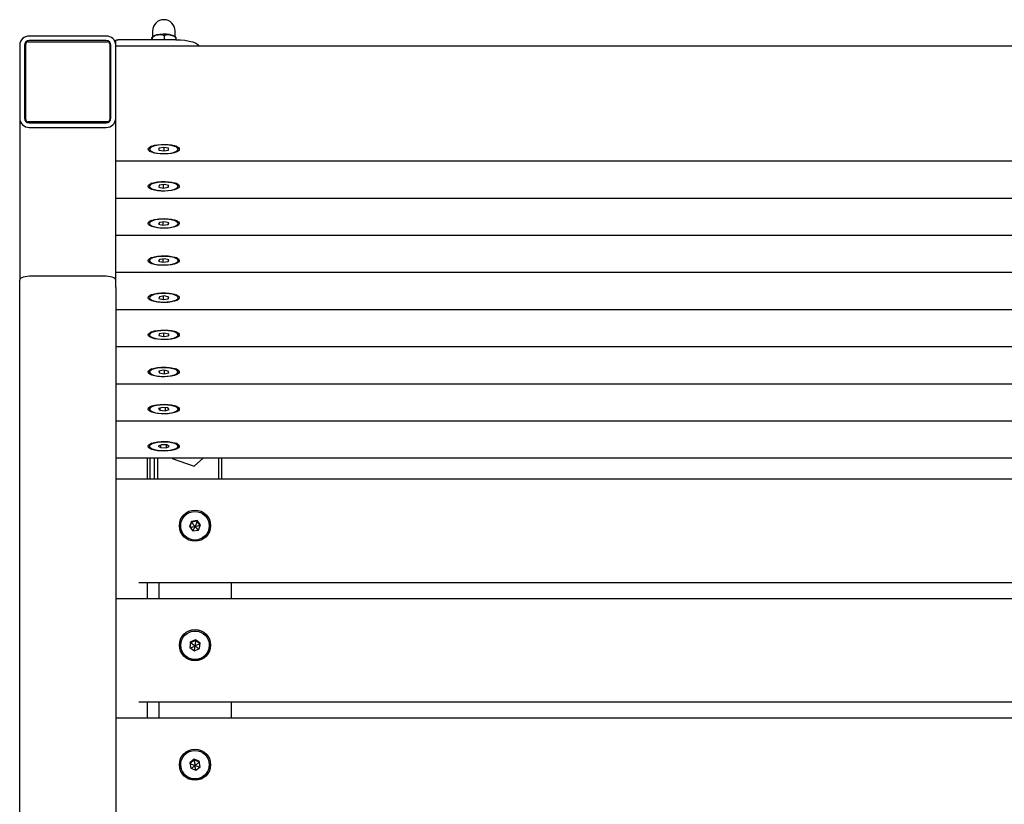
# Model space of a CAD drawing. Units: millimetres. Extents: x 1312 to 2932, y 2919 to 3572.
# Drawn here: x 1312 to 1722, y 3246 to 3572 of the extents above; entities that cross this region are included whole.
import ezdxf

# ---------------------------------------------------------------- set-up
doc = ezdxf.new("R2010")
doc.units = ezdxf.units.MM
doc.header["$LTSCALE"] = 20

msp = doc.modelspace()

# ---------------------------------------------------------------- linework, layer by layer
at = {"color": 7, "linetype": 'Continuous', "lineweight": 25}
for p, q in [((1367.8, 3567.63), (1367.8, 3565.22)), ((1377.17, 3565.24), (1377.17, 3567.63)), ((1315.99, 3563.15), (1348.99, 3563.15)), ((1348.49, 3565.53), (1316.49, 3565.53)), ((1348.49, 3563.62), (1316.49, 3563.62)), ((1352.49, 3561.72), (1352.49, 3563.67)), ((1377.49, 3563.98), (1353.49, 3563.98)), ((1367.63, 3564.83), (1367.63, 3563.98)), ((1372.63, 3565.67), (1372.63, 3563.98)), ((1374.93, 3566.1), (1375.39, 3566)), ((1377.48, 3564.75), (1377.48, 3563.98)), ((1312.49, 3561.72), (1312.49, 3531.29)), ((1314.49, 3561.72), (1314.49, 3531.29)), ((1314.99, 3530.81), (1314.99, 3562.2)), ((1349.99, 3562.2), (1349.99, 3530.81)), ((1350.49, 3531.29), (1350.49, 3561.72)), ((1352.49, 3531.29), (1352.49, 3561.72)), ((2892.49, 3561.37), (1352.49, 3561.37)), ((1352.49, 3529.39), (1352.49, 3557.92)), ((1312.49, 3531.29), (1312.49, 3464)), ((1314.99, 3530.5), (1314.99, 3530.81)), ((1349.99, 3530.5), (1349.99, 3530.81)), ((1348.99, 3529.86), (1315.99, 3529.86)), ((1348.99, 3529.55), (1315.99, 3529.55)), ((1316.49, 3529.39), (1348.49, 3529.39)), ((1316.49, 3527.48), (1348.49, 3527.48)), ((1352.49, 3523.09), (1352.49, 3529.39)), ((1352.49, 3513.82), (1352.49, 3523.09)), ((1366.49, 3518.72), (1366.49, 3518.5)), ((1367.05, 3519.55), (1366.83, 3519.35)), ((1372.49, 3519.16), (1370.49, 3518.81)), ((1370.49, 3518.81), (1370.49, 3518.09)), ((1370.49, 3518.09), (1372.49, 3517.74)), ((1374.49, 3518.81), (1372.49, 3519.16)), ((1372.49, 3519.16), (1372.49, 3517.74)), ((1372.49, 3517.74), (1374.49, 3518.09)), ((1374.49, 3518.09), (1374.49, 3518.81)), ((1378.15, 3519.35), (1377.92, 3519.55)), ((1378.49, 3518.5), (1378.49, 3518.72)), ((1352.49, 3513.57), (1352.49, 3513.82)), ((1352.49, 3513.57), (2892.49, 3513.57)), ((1352.49, 3507.64), (1352.49, 3513.57)), ((1352.49, 3498.37), (1352.49, 3507.64)), ((1366.49, 3503.27), (1366.49, 3503.05)), ((1367.05, 3504.1), (1366.83, 3503.9)), ((1370.6, 3503.41), (1370.39, 3502.7)), ((1370.39, 3502.7), (1372.27, 3502.29)), ((1372.7, 3503.71), (1370.6, 3503.41)), ((1372.27, 3503.65), (1372.27, 3502.29)), ((1372.27, 3502.29), (1374.37, 3502.59)), ((1374.59, 3503.3), (1372.7, 3503.71)), ((1374.37, 3503.35), (1374.37, 3502.59)), ((1374.37, 3502.59), (1374.59, 3503.3)), ((1378.15, 3503.9), (1377.92, 3504.1)), ((1378.49, 3503.05), (1378.49, 3503.27)), ((1352.49, 3498.12), (1352.49, 3498.37)), ((1352.49, 3498.12), (2892.49, 3498.12)), ((1352.49, 3492.18), (1352.49, 3498.12)), ((1352.49, 3482.91), (1352.49, 3492.18)), ((1366.49, 3487.82), (1366.49, 3487.6)), ((1367.05, 3488.65), (1366.83, 3488.45)), ((1370.68, 3487.99), (1370.34, 3487.29)), ((1370.34, 3487.29), (1372.15, 3486.84)), ((1372.82, 3488.26), (1370.68, 3487.99)), ((1372.15, 3488.17), (1372.15, 3486.84)), ((1372.15, 3486.84), (1374.3, 3487.11)), ((1374.63, 3487.81), (1372.82, 3488.26)), ((1374.3, 3487.89), (1374.3, 3487.11)), ((1374.3, 3487.11), (1374.63, 3487.81)), ((1378.15, 3488.45), (1377.92, 3488.65)), ((1378.49, 3487.6), (1378.49, 3487.82)), ((1352.49, 3482.67), (1352.49, 3482.91)), ((1352.49, 3482.67), (2892.49, 3482.67)), ((1352.49, 3476.73), (1352.49, 3482.67)), ((1352.49, 3467.46), (1352.49, 3476.73)), ((1367.05, 3473.2), (1366.83, 3473)), ((1372.85, 3472.8), (1370.7, 3472.55)), ((1372.12, 3472.72), (1372.12, 3471.39)), ((1374.64, 3472.35), (1372.85, 3472.8)), ((1378.15, 3473), (1377.92, 3473.2)), ((1366.49, 3472.36), (1366.49, 3472.15)), ((1370.7, 3472.55), (1370.33, 3471.84)), ((1370.33, 3471.84), (1372.12, 3471.39)), ((1372.12, 3471.39), (1374.28, 3471.65)), ((1374.28, 3472.44), (1374.28, 3471.65)), ((1374.28, 3471.65), (1374.64, 3472.35)), ((1378.49, 3472.15), (1378.49, 3472.36)), ((1347.49, 3465.62), (1317.49, 3465.62)), ((1352.49, 3467.22), (1352.49, 3467.46)), ((1352.49, 3467.22), (2892.49, 3467.22)), ((1352.49, 3461.28), (1352.49, 3467.22)), ((1312.49, 3075.62), (1312.49, 3464)), ((1352.49, 3460.84), (1352.49, 3461.28)), ((1352.49, 3460.84), (1352.49, 3075.62)), ((1366.49, 3456.91), (1366.49, 3456.7)), ((1367.05, 3457.75), (1366.83, 3457.55)), ((1370.65, 3457.08), (1370.36, 3456.37)), ((1370.36, 3456.37), (1372.19, 3455.94)), ((1372.78, 3457.36), (1370.65, 3457.08)), ((1372.19, 3457.28), (1372.19, 3455.94)), ((1374.62, 3456.92), (1372.78, 3457.36)), ((1374.32, 3456.99), (1374.32, 3456.22)), ((1374.32, 3456.22), (1374.62, 3456.92)), ((1378.15, 3457.55), (1377.92, 3457.75)), ((1378.49, 3456.7), (1378.49, 3456.91)), ((1372.19, 3455.94), (1374.32, 3456.22)), ((1352.49, 3451.77), (2892.49, 3451.77)), ((1366.49, 3441.46), (1366.49, 3441.24)), ((1367.05, 3442.3), (1366.83, 3442.1)), ((1370.54, 3441.58), (1370.44, 3440.87)), ((1370.44, 3440.87), (1372.38, 3440.48)), ((1372.59, 3441.91), (1370.54, 3441.58)), ((1372.38, 3441.88), (1372.38, 3440.48)), ((1372.38, 3440.48), (1374.43, 3440.81)), ((1374.54, 3441.52), (1372.59, 3441.91)), ((1374.43, 3441.55), (1374.43, 3440.81)), ((1374.43, 3440.81), (1374.54, 3441.52)), ((1378.15, 3442.1), (1377.92, 3442.3)), ((1378.49, 3441.24), (1378.49, 3441.46)), ((1352.49, 3436.32), (2892.49, 3436.32)), ((1366.49, 3426.01), (1366.49, 3425.79)), ((1367.05, 3426.85), (1366.83, 3426.65)), ((1372.3, 3426.46), (1370.4, 3426.05)), ((1370.4, 3426.05), (1370.59, 3425.34)), ((1370.59, 3426.09), (1370.59, 3425.34)), ((1370.59, 3425.34), (1372.68, 3425.03)), ((1374.38, 3426.15), (1372.3, 3426.46)), ((1372.68, 3426.4), (1372.68, 3425.03)), ((1372.68, 3425.03), (1374.58, 3425.44)), ((1374.58, 3425.44), (1374.38, 3426.15)), ((1378.15, 3426.65), (1377.92, 3426.85)), ((1378.49, 3425.79), (1378.49, 3426.01)), ((1352.49, 3420.87), (2892.49, 3420.87)), ((1367.05, 3411.4), (1366.83, 3411.2)), ((1378.15, 3411.2), (1377.92, 3411.4)), ((1366.49, 3410.56), (1366.49, 3410.34)), ((1371.92, 3410.99), (1370.26, 3410.49)), ((1370.26, 3410.49), (1370.83, 3409.8)), ((1370.83, 3410.66), (1370.83, 3409.8)), ((1370.83, 3409.8), (1373.06, 3409.6)), ((1374.14, 3410.79), (1371.92, 3410.99)), ((1373.06, 3410.89), (1373.06, 3409.6)), ((1373.06, 3409.6), (1374.71, 3410.1)), ((1374.71, 3410.1), (1374.14, 3410.79)), ((1378.49, 3410.34), (1378.49, 3410.56)), ((1352.49, 3405.42), (2892.49, 3405.42)), ((1366.49, 3395.11), (1366.49, 3394.89)), ((1367.05, 3395.94), (1366.83, 3395.74)), ((1371.52, 3395.49), (1370.19, 3394.91)), ((1370.19, 3394.91), (1371.15, 3394.26)), ((1371.15, 3395.33), (1371.15, 3394.26)), ((1373.82, 3395.43), (1371.52, 3395.49)), ((1373.45, 3395.44), (1373.45, 3394.2)), ((1374.79, 3394.78), (1373.82, 3395.43)), ((1378.15, 3395.74), (1377.92, 3395.94)), ((1378.49, 3394.89), (1378.49, 3395.11)), ((1371.15, 3394.26), (1373.45, 3394.2)), ((1373.45, 3394.2), (1374.79, 3394.78)), ((1352.49, 3389.96), (2892.49, 3389.96)), ((1365.74, 3381.15), (1365.74, 3389.96)), ((1366.63, 3389.96), (1366.63, 3381.15)), ((1368.63, 3381.15), (1368.63, 3389.96)), ((1370.03, 3381.15), (1370.03, 3389.96)), ((1375.99, 3389.96), (1376.03, 3389.72)), ((1376.03, 3389.72), (1385.14, 3386.56)), ((1385.14, 3386.56), (1389.08, 3389.96)), ((1395.23, 3389.96), (1395.23, 3381.15)), ((1396.63, 3381.15), (1396.63, 3389.96)), ((2892.49, 3381.15), (1352.49, 3381.15)), ((1384.06, 3363.56), (1383.2, 3361.43)), ((1384.06, 3363.27), (1383.28, 3361.33)), ((1386.34, 3363.89), (1384.06, 3363.56)), ((1386.34, 3363.6), (1384.06, 3363.27)), ((1384.06, 3363.27), (1384.06, 3363.56)), ((1387.77, 3362.08), (1386.34, 3363.89)), ((1386.34, 3363.6), (1386.34, 3363.89)), ((1387.7, 3361.89), (1386.34, 3363.6)), ((1386.92, 3359.95), (1387.77, 3362.08)), ((1379.49, 3361.75), (1379.49, 3361.73)), ((1383.2, 3361.43), (1384.63, 3359.62)), ((1384.63, 3359.62), (1386.92, 3359.95)), ((1391.49, 3361.73), (1391.49, 3361.75)), ((1362.15, 3338.18), (2882.82, 3338.18)), ((1365.74, 3331.42), (1365.74, 3338.18)), ((1370.61, 3331.42), (1370.61, 3338.18)), ((1400.61, 3338.18), (1400.61, 3331.42)), ((2892.49, 3331.42), (1352.49, 3331.42)), ((1383.63, 3313.4), (1383.37, 3311.12)), ((1383.63, 3313.11), (1383.4, 3311.1)), ((1385.75, 3314.31), (1383.63, 3313.4)), ((1385.75, 3314.02), (1383.63, 3313.11)), ((1383.63, 3313.11), (1383.63, 3313.4)), ((1387.61, 3312.94), (1385.75, 3314.31)), ((1385.75, 3314.02), (1385.75, 3314.31)), ((1387.58, 3312.67), (1385.75, 3314.02)), ((1387.34, 3310.66), (1387.61, 3312.94)), ((1379.49, 3312.02), (1379.49, 3312)), ((1379.49, 3312), (1379.49, 3311.84)), ((1383.37, 3311.12), (1385.22, 3309.75)), ((1385.22, 3309.75), (1387.34, 3310.66)), ((1391.49, 3312), (1391.49, 3312.02)), ((1362.15, 3288.45), (2882.82, 3288.45)), ((1365.74, 3281.7), (1365.74, 3288.45)), ((1370.61, 3281.7), (1370.61, 3288.45)), ((1400.61, 3288.45), (1400.61, 3281.7)), ((2892.49, 3281.7), (1352.49, 3281.7)), ((1385.09, 3264.57), (1383.32, 3263.1)), ((1385.09, 3264.28), (1383.36, 3262.84)), ((1387.26, 3263.77), (1385.09, 3264.57)), ((1385.09, 3264.28), (1385.09, 3264.57)), ((1387.26, 3263.49), (1385.09, 3264.28)), ((1387.65, 3261.51), (1387.26, 3263.77)), ((1387.26, 3263.49), (1387.26, 3263.77)), ((1379.49, 3262.3), (1379.49, 3262.27)), ((1383.32, 3263.1), (1383.71, 3260.83)), ((1383.71, 3260.83), (1385.88, 3260.04)), ((1385.88, 3260.04), (1387.65, 3261.51)), ((1387.61, 3261.47), (1387.26, 3263.49)), ((1391.48, 3262.07), (1391.49, 3262.27)), ((1391.49, 3262.27), (1391.49, 3262.3))]:
    msp.add_line(p, q, dxfattribs=at)
at = {"color": 7, "linetype": 'Continuous', "lineweight": 25, "flags": 128}
for points in [[(1352.49, 3563.67), (1352.51, 3563.73), (1352.56, 3563.79), (1352.66, 3563.84), (1352.78, 3563.89), (1352.93, 3563.93), (1353.1, 3563.96), (1353.29, 3563.98), (1353.49, 3563.98)], [(1377.49, 3563.98), (1379.44, 3563.92), (1381.31, 3563.75), (1383.04, 3563.46), (1384.56, 3563.08), (1385.8, 3562.61), (1386.73, 3562.07), (1387.29, 3561.49), (1387.36, 3561.37)], [(1365.99, 3518.45), (1366.16, 3518.91), (1366.68, 3519.35), (1367.51, 3519.74), (1368.6, 3520.06), (1369.91, 3520.3), (1371.36, 3520.43), (1372.86, 3520.46), (1374.35, 3520.38), (1375.74, 3520.19), (1376.95, 3519.91), (1377.92, 3519.55), (1378.59, 3519.14), (1378.94, 3518.68), (1378.94, 3518.22), (1378.59, 3517.76), (1377.92, 3517.35), (1376.95, 3516.99), (1375.74, 3516.71), (1374.35, 3516.53), (1372.86, 3516.45), (1371.36, 3516.47), (1369.91, 3516.61), (1368.6, 3516.84), (1367.51, 3517.16), (1366.68, 3517.55), (1366.16, 3517.99), (1365.99, 3518.45)], [(1366.49, 3518.5), (1366.59, 3518.85), (1367.06, 3519.29), (1367.86, 3519.68), (1368.96, 3520), (1370.28, 3520.22), (1371.73, 3520.34), (1373.24, 3520.34), (1374.7, 3520.22), (1376.01, 3520), (1377.11, 3519.68), (1377.92, 3519.29), (1378.38, 3518.85), (1378.49, 3518.5)], [(1367.41, 3519.71), (1366.78, 3519.29), (1366.5, 3518.83), (1366.49, 3518.72)], [(1372.49, 3516.61), (1373.97, 3516.67), (1375.35, 3516.84), (1376.56, 3517.11), (1377.51, 3517.47), (1378.15, 3517.88), (1378.42, 3518.34), (1378.33, 3518.8), (1377.87, 3519.23), (1377.07, 3519.62), (1375.98, 3519.94), (1374.68, 3520.16), (1373.23, 3520.28), (1371.74, 3520.28), (1370.3, 3520.16), (1368.99, 3519.94), (1367.9, 3519.62), (1367.1, 3519.23), (1366.64, 3518.8), (1366.55, 3518.34), (1366.83, 3517.88), (1367.46, 3517.47), (1368.41, 3517.11), (1369.62, 3516.84), (1371.01, 3516.67), (1372.49, 3516.61)], [(1366.63, 3519.14), (1367.07, 3519.54), (1367.21, 3519.63)], [(1378.49, 3518.72), (1378.47, 3518.83), (1378.19, 3519.29), (1377.56, 3519.71)], [(1365.99, 3503), (1366.16, 3503.46), (1366.68, 3503.9), (1367.51, 3504.29), (1368.6, 3504.61), (1369.91, 3504.84), (1371.36, 3504.98), (1372.86, 3505.01), (1374.35, 3504.92), (1375.74, 3504.74), (1376.95, 3504.46), (1377.92, 3504.1), (1378.59, 3503.69), (1378.94, 3503.23), (1378.94, 3502.77), (1378.59, 3502.31), (1377.92, 3501.9), (1376.95, 3501.54), (1375.74, 3501.26), (1374.35, 3501.08), (1372.86, 3501), (1371.36, 3501.02), (1369.91, 3501.16), (1368.6, 3501.39), (1367.51, 3501.71), (1366.68, 3502.1), (1366.16, 3502.54), (1365.99, 3503)], [(1366.49, 3503.05), (1366.56, 3503.34), (1366.98, 3503.78), (1367.74, 3504.18), (1368.8, 3504.51), (1370.1, 3504.75), (1371.54, 3504.88), (1373.04, 3504.89)], [(1373.04, 3504.83), (1371.55, 3504.82), (1370.12, 3504.69), (1368.83, 3504.45), (1367.78, 3504.13), (1367.02, 3503.73), (1366.61, 3503.29), (1366.56, 3502.82), (1366.89, 3502.38), (1367.57, 3501.96), (1368.56, 3501.62), (1369.79, 3501.36), (1371.2, 3501.21), (1372.68, 3501.16), (1374.15, 3501.24), (1375.52, 3501.42), (1376.7, 3501.7), (1377.61, 3502.07), (1378.2, 3502.49), (1378.43, 3502.94), (1378.29, 3503.4), (1377.78, 3503.84), (1376.94, 3504.22), (1375.82, 3504.52), (1374.49, 3504.73), (1373.04, 3504.83)], [(1366.83, 3503.9), (1366.99, 3504.03), (1367.21, 3504.18)], [(1373.04, 3504.89), (1374.51, 3504.79), (1375.85, 3504.58), (1376.98, 3504.28), (1377.83, 3503.89), (1378.34, 3503.45), (1378.49, 3503.05)], [(1365.99, 3487.55), (1366.16, 3488.01), (1366.68, 3488.45), (1367.51, 3488.84), (1368.6, 3489.16), (1369.91, 3489.39), (1371.36, 3489.53), (1372.86, 3489.55), (1374.35, 3489.47), (1375.74, 3489.29), (1376.95, 3489.01), (1377.92, 3488.65), (1378.59, 3488.24), (1378.94, 3487.78), (1378.94, 3487.32), (1378.59, 3486.86), (1377.92, 3486.45), (1376.95, 3486.09), (1375.74, 3485.81), (1374.35, 3485.63), (1372.86, 3485.54), (1371.36, 3485.57), (1369.91, 3485.71), (1368.6, 3485.94), (1367.51, 3486.26), (1366.68, 3486.65), (1366.16, 3487.09), (1365.99, 3487.55)], [(1366.49, 3487.6), (1366.62, 3487.98), (1367.11, 3488.42), (1367.95, 3488.81), (1369.06, 3489.12), (1370.4, 3489.34), (1371.86, 3489.44), (1373.37, 3489.43)], [(1373.36, 3489.37), (1371.87, 3489.38), (1370.41, 3489.27), (1369.09, 3489.06), (1367.98, 3488.75), (1367.16, 3488.37), (1366.67, 3487.93), (1366.54, 3487.47), (1366.79, 3487.02), (1367.4, 3486.6), (1368.32, 3486.24), (1369.51, 3485.96), (1370.88, 3485.78), (1372.36, 3485.71), (1373.84, 3485.76), (1375.24, 3485.92), (1376.47, 3486.18), (1377.44, 3486.53), (1378.1, 3486.94), (1378.42, 3487.39), (1378.35, 3487.86), (1377.92, 3488.3), (1377.15, 3488.69), (1376.09, 3489.01), (1374.79, 3489.24), (1373.36, 3489.37)], [(1373.37, 3489.43), (1374.81, 3489.31), (1376.12, 3489.07), (1377.19, 3488.75), (1377.97, 3488.35), (1378.4, 3487.91), (1378.49, 3487.6)], [(1377.76, 3488.72), (1377.96, 3488.6), (1378.15, 3488.45)], [(1365.99, 3472.1), (1366.16, 3472.56), (1366.68, 3473), (1367.51, 3473.39), (1368.6, 3473.71), (1369.91, 3473.94), (1371.36, 3474.08), (1372.86, 3474.1), (1374.35, 3474.02), (1375.74, 3473.84), (1376.95, 3473.56), (1377.92, 3473.2), (1378.59, 3472.79), (1378.94, 3472.33), (1378.94, 3471.87), (1378.59, 3471.41), (1377.92, 3470.99), (1376.95, 3470.64), (1375.74, 3470.36), (1374.35, 3470.17), (1372.86, 3470.09), (1371.36, 3470.12), (1369.91, 3470.25), (1368.6, 3470.49), (1367.51, 3470.81), (1366.68, 3471.2), (1366.16, 3471.64), (1365.99, 3472.1)], [(1366.49, 3472.15), (1366.63, 3472.56), (1367.15, 3472.99), (1368, 3473.38), (1369.13, 3473.68), (1370.47, 3473.89), (1371.94, 3473.99), (1373.44, 3473.98)], [(1373.43, 3473.91), (1371.94, 3473.93), (1370.49, 3473.83), (1369.16, 3473.62), (1368.03, 3473.32), (1367.19, 3472.94), (1366.68, 3472.5), (1366.54, 3472.05), (1366.77, 3471.59), (1367.36, 3471.17), (1368.27, 3470.8), (1369.44, 3470.52), (1370.81, 3470.33), (1372.28, 3470.26), (1373.77, 3470.3), (1375.17, 3470.46), (1376.41, 3470.72), (1377.4, 3471.06), (1378.08, 3471.47), (1378.41, 3471.92), (1378.37, 3472.38), (1377.95, 3472.82), (1377.2, 3473.22), (1376.15, 3473.55), (1374.86, 3473.78), (1373.43, 3473.91)], [(1373.44, 3473.98), (1374.88, 3473.85), (1376.18, 3473.61), (1377.24, 3473.28), (1378, 3472.88), (1378.42, 3472.43), (1378.49, 3472.15)], [(1377.76, 3473.27), (1377.99, 3473.13), (1378.3, 3472.83)], [(1365.99, 3456.65), (1366.16, 3457.11), (1366.68, 3457.55), (1367.51, 3457.94), (1368.6, 3458.26), (1369.91, 3458.49), (1371.36, 3458.63), (1372.86, 3458.65), (1374.35, 3458.57), (1375.74, 3458.39), (1376.95, 3458.11), (1377.92, 3457.75), (1378.59, 3457.33), (1378.94, 3456.88), (1378.94, 3456.41), (1378.59, 3455.96), (1377.92, 3455.54), (1376.95, 3455.19), (1375.74, 3454.91), (1374.35, 3454.72), (1372.86, 3454.64), (1371.36, 3454.67), (1369.91, 3454.8), (1368.6, 3455.04), (1367.51, 3455.36), (1366.68, 3455.75), (1366.16, 3456.18), (1365.99, 3456.65)], [(1366.49, 3456.7), (1366.59, 3457.05), (1367.06, 3457.49), (1367.87, 3457.88), (1368.97, 3458.2), (1370.29, 3458.42), (1371.74, 3458.54), (1373.25, 3458.53)], [(1367.41, 3457.9), (1366.78, 3457.49), (1366.5, 3457.03), (1366.49, 3456.91)], [(1373.24, 3458.47), (1371.75, 3458.47), (1370.3, 3458.36), (1369, 3458.14), (1367.91, 3457.82), (1367.11, 3457.43), (1366.64, 3457), (1366.55, 3456.54), (1366.82, 3456.08), (1367.46, 3455.66), (1368.41, 3455.31), (1369.61, 3455.04), (1371, 3454.87), (1372.48, 3454.81), (1373.96, 3454.87), (1375.34, 3455.04), (1376.55, 3455.31), (1377.51, 3455.66), (1378.14, 3456.08), (1378.42, 3456.53), (1378.33, 3456.99), (1377.87, 3457.43), (1377.08, 3457.82), (1375.99, 3458.13), (1374.69, 3458.36), (1373.24, 3458.47)], [(1373.25, 3458.53), (1374.7, 3458.42), (1376.02, 3458.19), (1377.12, 3457.87), (1377.92, 3457.48), (1378.38, 3457.04), (1378.49, 3456.7)], [(1378.49, 3456.91), (1378.48, 3457.03), (1378.2, 3457.48), (1377.56, 3457.9)], [(1377.76, 3457.82), (1377.91, 3457.73), (1378.15, 3457.55)], [(1365.99, 3441.2), (1366.16, 3441.66), (1366.68, 3442.1), (1367.51, 3442.49), (1368.6, 3442.81), (1369.91, 3443.04), (1371.36, 3443.17), (1372.86, 3443.2), (1374.35, 3443.12), (1375.74, 3442.94), (1376.95, 3442.66), (1377.92, 3442.3), (1378.59, 3441.88), (1378.94, 3441.43), (1378.94, 3440.96), (1378.59, 3440.51), (1377.92, 3440.09), (1376.95, 3439.74), (1375.74, 3439.46), (1374.35, 3439.27), (1372.86, 3439.19), (1371.36, 3439.22), (1369.91, 3439.35), (1368.6, 3439.59), (1367.51, 3439.91), (1366.68, 3440.3), (1366.16, 3440.73), (1365.99, 3441.2)], [(1366.49, 3441.24), (1366.52, 3441.45), (1366.87, 3441.9), (1367.57, 3442.31), (1368.59, 3442.65), (1369.84, 3442.91), (1371.26, 3443.06), (1372.76, 3443.1)], [(1372.76, 3443.03), (1371.27, 3443), (1369.86, 3442.85), (1368.62, 3442.59), (1367.62, 3442.25), (1366.92, 3441.85), (1366.57, 3441.4), (1366.6, 3440.94), (1366.99, 3440.49), (1367.73, 3440.09), (1368.77, 3439.76), (1370.04, 3439.52), (1371.47, 3439.39), (1372.96, 3439.36), (1374.42, 3439.46), (1375.76, 3439.66), (1376.89, 3439.96), (1377.75, 3440.34), (1378.27, 3440.77), (1378.44, 3441.23), (1378.22, 3441.68), (1377.65, 3442.11), (1376.76, 3442.48), (1375.59, 3442.77), (1374.23, 3442.95), (1372.76, 3443.03)], [(1366.83, 3442.1), (1366.89, 3442.15), (1367.21, 3442.37)], [(1372.76, 3443.1), (1374.24, 3443.02), (1375.62, 3442.83), (1376.79, 3442.54), (1377.7, 3442.16), (1378.27, 3441.74), (1378.49, 3441.28), (1378.49, 3441.24)], [(1377.76, 3442.37), (1378.26, 3441.99), (1378.41, 3441.75)], [(1365.99, 3425.75), (1366.16, 3426.21), (1366.68, 3426.65), (1367.51, 3427.04), (1368.6, 3427.36), (1369.91, 3427.59), (1371.36, 3427.72), (1372.86, 3427.75), (1374.35, 3427.67), (1375.74, 3427.49), (1376.95, 3427.21), (1377.92, 3426.85), (1378.59, 3426.43), (1378.94, 3425.98), (1378.94, 3425.51), (1378.59, 3425.06), (1377.92, 3424.64), (1376.95, 3424.29), (1375.74, 3424.01), (1374.35, 3423.82), (1372.86, 3423.74), (1371.36, 3423.77), (1369.91, 3423.9), (1368.6, 3424.13), (1367.51, 3424.45), (1366.68, 3424.84), (1366.16, 3425.28), (1365.99, 3425.75)], [(1366.49, 3425.79), (1366.65, 3426.22), (1367.17, 3426.65), (1368.03, 3427.04), (1369.17, 3427.34), (1370.52, 3427.55), (1371.99, 3427.64)], [(1371.99, 3427.64), (1373.49, 3427.62), (1374.93, 3427.49), (1376.22, 3427.25), (1377.27, 3426.91), (1378.02, 3426.51), (1378.42, 3426.06), (1378.49, 3425.79)], [(1371.99, 3427.58), (1370.54, 3427.48), (1369.2, 3427.28), (1368.07, 3426.98), (1367.22, 3426.6), (1366.7, 3426.17), (1366.54, 3425.71), (1366.75, 3425.25), (1367.33, 3424.83), (1368.23, 3424.46), (1369.4, 3424.17), (1370.76, 3423.99), (1372.23, 3423.91), (1373.72, 3423.95), (1375.13, 3424.1), (1376.37, 3424.35), (1377.37, 3424.7), (1378.06, 3425.1), (1378.4, 3425.55), (1378.37, 3426.01), (1377.97, 3426.46), (1377.23, 3426.86), (1376.19, 3427.19), (1374.91, 3427.42), (1373.49, 3427.56), (1371.99, 3427.58)], [(1365.99, 3410.3), (1366.16, 3410.76), (1366.68, 3411.2), (1367.51, 3411.59), (1368.6, 3411.91), (1369.91, 3412.14), (1371.36, 3412.27), (1372.86, 3412.3), (1374.35, 3412.22), (1375.74, 3412.03), (1376.95, 3411.76), (1377.92, 3411.4), (1378.59, 3410.98), (1378.94, 3410.53), (1378.94, 3410.06), (1378.59, 3409.61), (1377.92, 3409.19), (1376.95, 3408.83), (1375.74, 3408.56), (1374.35, 3408.37), (1372.86, 3408.29), (1371.36, 3408.32), (1369.91, 3408.45), (1368.6, 3408.68), (1367.51, 3409), (1366.68, 3409.39), (1366.16, 3409.83), (1365.99, 3410.3)], [(1366.49, 3410.34), (1366.5, 3410.46), (1366.78, 3410.92), (1367.43, 3411.34), (1368.39, 3411.7), (1369.61, 3411.97), (1371.01, 3412.14)], [(1371.02, 3412.08), (1369.63, 3411.91), (1368.42, 3411.64), (1367.47, 3411.28), (1366.83, 3410.87), (1366.55, 3410.41), (1366.64, 3409.95), (1367.1, 3409.52), (1367.89, 3409.13), (1368.98, 3408.81), (1370.28, 3408.59), (1371.73, 3408.47), (1373.22, 3408.47), (1374.67, 3408.58), (1375.97, 3408.81), (1377.06, 3409.12), (1377.86, 3409.51), (1378.33, 3409.95), (1378.43, 3410.41), (1378.15, 3410.86), (1377.52, 3411.28), (1376.57, 3411.63), (1375.36, 3411.9), (1373.98, 3412.08), (1372.5, 3412.13), (1371.02, 3412.08)], [(1366.56, 3410.85), (1366.8, 3411.17), (1367.21, 3411.47)], [(1371.01, 3412.14), (1372.5, 3412.2), (1373.99, 3412.14), (1375.39, 3411.97), (1376.6, 3411.69), (1377.56, 3411.33), (1378.2, 3410.91), (1378.48, 3410.46), (1378.49, 3410.34)], [(1377.76, 3411.47), (1378.18, 3411.16), (1378.29, 3411.05)], [(1365.99, 3394.84), (1366.16, 3395.31), (1366.68, 3395.75), (1367.51, 3396.14), (1368.6, 3396.46), (1369.91, 3396.69), (1371.36, 3396.82), (1372.86, 3396.85), (1374.35, 3396.77), (1375.74, 3396.58), (1376.95, 3396.31), (1377.92, 3395.95), (1378.59, 3395.53), (1378.94, 3395.08), (1378.94, 3394.61), (1378.59, 3394.16), (1377.92, 3393.74), (1376.95, 3393.38), (1375.74, 3393.1), (1374.35, 3392.92), (1372.86, 3392.84), (1371.36, 3392.87), (1369.91, 3393), (1368.6, 3393.23), (1367.51, 3393.55), (1366.68, 3393.94), (1366.16, 3394.38), (1365.99, 3394.84)], [(1366.49, 3394.89), (1366.54, 3395.14), (1366.93, 3395.59), (1367.66, 3395.99), (1368.7, 3396.33), (1369.98, 3396.58)], [(1370, 3396.51), (1368.73, 3396.27), (1367.7, 3395.94), (1366.97, 3395.54), (1366.59, 3395.09), (1366.58, 3394.63), (1366.94, 3394.18), (1367.64, 3393.78), (1368.65, 3393.44), (1369.91, 3393.19), (1371.32, 3393.04), (1372.81, 3393.01), (1374.28, 3393.09), (1375.63, 3393.28), (1376.79, 3393.57), (1377.68, 3393.94), (1378.24, 3394.37), (1378.44, 3394.83), (1378.26, 3395.29), (1377.72, 3395.72), (1376.86, 3396.09), (1375.72, 3396.39), (1374.37, 3396.59), (1372.91, 3396.68), (1371.42, 3396.65), (1370, 3396.51)], [(1366.58, 3395.45), (1366.94, 3395.84), (1367.21, 3396.02)], [(1369.98, 3396.58), (1371.41, 3396.72), (1372.91, 3396.74), (1374.39, 3396.65), (1375.74, 3396.45), (1376.9, 3396.15), (1377.77, 3395.77), (1378.31, 3395.34), (1378.49, 3394.89)], [(1377.76, 3396.02), (1378.3, 3395.59), (1378.36, 3395.5)], [(1391.32, 3310.62), (1391.34, 3310.69), (1391.49, 3312)]]:
    msp.add_lwpolyline(points, dxfattribs=at)
at = {"color": 7, "linetype": 'Continuous', "lineweight": 25}
for centre, radius in [((1385.49, 3361.78), 6.49), ((1385.46, 3361.76), 5.98), ((1385.46, 3361.76), 5.93), ((1385.49, 3312.05), 6.49), ((1385.51, 3312), 5.98), ((1385.51, 3312.02), 5.93), ((1385.49, 3262.33), 6.49), ((1385.46, 3262.32), 5.93)]:
    msp.add_circle(centre, radius, dxfattribs=at)
for centre, radius, start, end in [((1372.49, 3567.63), 4.69, 0, 180), ((1316.39, 3561.62), 3.91, 88.5991, 178.5269), ((1316.44, 3561.67), 1.95, 88.5991, 178.5269), ((1315.96, 3562.17), 0.976, 88.5991, 178.5269), ((1348.58, 3561.62), 3.91, 1.4731, 91.4009), ((1348.53, 3561.67), 1.95, 1.4731, 91.4009), ((1349.01, 3562.17), 0.976, 1.4731, 91.4009), ((1372.5, 3552.94), 13.39, 79.5388, 102.6649), ((1316.39, 3531.39), 3.91, 181.4731, 271.4009), ((1316.44, 3531.34), 1.95, 181.4731, 271.4009), ((1315.96, 3530.84), 0.976, 181.4731, 271.4009), ((1315.96, 3530.53), 0.976, 181.4731, 271.4009), ((1348.53, 3531.34), 1.95, 268.5991, 358.5269), ((1348.58, 3531.39), 3.91, 268.5991, 358.5269), ((1349.01, 3530.84), 0.976, 268.5991, 358.5269), ((1349.01, 3530.53), 0.976, 268.5991, 358.5269), ((1377.02, 3518.17), 1.63, 34.2872, 63.1699), ((1367.83, 3502.94), 1.38, 107.3356, 166.3873), ((1377.26, 3503.04), 1.25, 10.2741, 76.0029), ((1377.07, 3502.81), 1.53, 26.5376, 63.332), ((1367.7, 3487.61), 1.23, 103.5242, 170.2138), ((1367.92, 3487.32), 1.57, 116.7252, 150.3559), ((1377.13, 3487.48), 1.4, 14.0451, 72.2172), ((1367.72, 3472.14), 1.25, 104.0649, 169.6724), ((1367.96, 3471.83), 1.62, 117.1419, 148.8154), ((1377.15, 3472.04), 1.38, 13.5603, 72.7026), ((1367.87, 3456.48), 1.49, 116.0094, 152.8535), ((1367.91, 3441.06), 1.48, 109.6036, 164.1218), ((1377.19, 3441.18), 1.32, 12.2351, 74.0394), ((1367.73, 3425.78), 1.27, 104.4292, 169.2933), ((1367.94, 3425.5), 1.59, 117.1299, 150.9731), ((1377.16, 3425.7), 1.36, 13.2204, 73.057), ((1377.16, 3425.64), 1.42, 26.8583, 65.0411), ((1367.85, 3410.22), 1.4, 107.9097, 165.8168), ((1377.13, 3410.22), 1.39, 14.0142, 72.2593), ((1367.8, 3394.81), 1.34, 106.5002, 167.2185), ((1377.23, 3394.86), 1.28, 11.1851, 75.096), ((1385.49, 3312.04), 6.01, 203.5663, 344.4948), ((1385.43, 3262.3), 5.95, 180.0173, 219.9919), ((1385.48, 3262.33), 6, 219.8878, 359.7184), ((1385.48, 3262.31), 6.01, 221.7186, 356.072)]:
    msp.add_arc(centre, radius, start, end, dxfattribs=at)
for centre, start_param, end_param in [((1317.49, 3464), 1.570796, 3.141593), ((1347.49, 3464), 0, 1.570796)]:
    msp.add_ellipse(centre, major_axis=(5, 0), ratio=0.32492, start_param=start_param, end_param=end_param, dxfattribs=at)
for points, knots in [([(1367.52, 3563.98), (1367.52, 3564.11), (1367.55, 3564.7), (1367.57, 3564.9), (1367.59, 3565.05)], [0, 0, 0, 0, 0.209472, 1, 1, 1, 1]), ([(1369.62, 3565.99), (1369.52, 3565.97), (1368.99, 3565.87), (1368.32, 3565.6), (1367.8, 3565.23), (1367.6, 3565.08)], [0, 0, 0, 0, 0.126466, 0.652128, 1, 1, 1, 1]), ([(1367.61, 3565.07), (1367.61, 3565.08), (1367.62, 3565.11), (1367.63, 3564.99), (1367.63, 3564.86), (1367.63, 3564.83)], [0, 0, 0, 0, 0.320627, 0.865955, 1, 1, 1, 1]), ([(1367.63, 3564.83), (1367.8, 3565.01), (1368.23, 3565.47), (1369.47, 3566), (1370.79, 3566.23), (1371.93, 3566.1), (1372.41, 3565.88), (1372.59, 3565.7), (1372.63, 3565.67)], [0, 0, 0, 0, 0.123269, 0.311082, 0.69593, 0.852849, 0.970966, 1, 1, 1, 1]), ([(1372.63, 3565.67), (1372.63, 3565.67), (1372.75, 3565.79), (1373.13, 3566.04), (1373.97, 3566.19), (1375.23, 3566.05), (1376.48, 3565.68), (1377.26, 3565.05), (1377.46, 3564.78), (1377.48, 3564.75)], [0, 0, 0, 0, 0.000126, 0.103077, 0.271583, 0.500686, 0.833708, 0.983587, 1, 1, 1, 1]), ([(1377.46, 3564.99), (1377.39, 3565.06), (1377.13, 3565.32), (1376.52, 3565.63), (1375.89, 3565.88), (1375.44, 3565.98), (1375.34, 3566)], [0, 0, 0, 0, 0.123627, 0.459308, 0.884204, 1, 1, 1, 1]), ([(1377.48, 3564.75), (1377.48, 3564.86), (1377.47, 3565.02), (1377.46, 3564.99), (1377.46, 3564.98)], [0, 0, 0, 0, 0.643341, 1, 1, 1, 1]), ([(1384.06, 3363.27), (1384.06, 3363.27), (1384.07, 3363.26), (1384.09, 3363.23), (1384.14, 3363.16), (1384.3, 3362.96), (1384.75, 3362.38), (1385.17, 3361.85), (1385.49, 3361.45)], [0, 0, 0, 0, 0.009373, 0.022165, 0.050109, 0.125336, 0.342875, 1, 1, 1, 1]), ([(1386.34, 3363.6), (1386.34, 3363.6), (1386.34, 3363.58), (1386.32, 3363.55), (1386.29, 3363.47), (1386.2, 3363.23), (1385.93, 3362.55), (1385.68, 3361.92), (1385.49, 3361.45)], [0, 0, 0, 0, 0.009373, 0.022165, 0.050109, 0.125336, 0.342875, 1, 1, 1, 1]), ([(1383.41, 3361.16), (1383.43, 3361.16), (1383.62, 3361.19), (1384.31, 3361.28), (1384.98, 3361.38), (1385.49, 3361.45)], [0, 0, 0, 0, 0.031509, 0.272383, 1, 1, 1, 1]), ([(1384.76, 3359.64), (1384.81, 3359.77), (1385.05, 3360.37), (1385.3, 3360.98), (1385.49, 3361.45)], [0, 0, 0, 0, 0.224373, 1, 1, 1, 1]), ([(1387.65, 3361.77), (1387.6, 3361.77), (1387.38, 3361.73), (1386.66, 3361.62), (1385.99, 3361.52), (1385.49, 3361.45)], [0, 0, 0, 0, 0.070066, 0.301351, 1, 1, 1, 1]), ([(1385.49, 3361.45), (1385.86, 3360.98), (1386.27, 3360.46), (1386.67, 3359.96), (1386.71, 3359.92)], [0, 0, 0, 0, 0.91611, 1, 1, 1, 1]), ([(1385.49, 3311.73), (1385, 3312.08), (1384.42, 3312.52), (1383.81, 3312.98), (1383.68, 3313.08), (1383.65, 3313.1), (1383.64, 3313.11), (1383.63, 3313.11)], [0, 0, 0, 0, 0.776539, 0.941959, 0.981607, 0.992054, 1, 1, 1, 1]), ([(1385.75, 3314.02), (1385.75, 3314.02), (1385.75, 3314), (1385.75, 3313.97), (1385.74, 3313.88), (1385.71, 3313.63), (1385.62, 3312.9), (1385.55, 3312.23), (1385.49, 3311.73)], [0, 0, 0, 0, 0.009373, 0.022165, 0.050109, 0.125336, 0.342875, 1, 1, 1, 1]), ([(1383.62, 3310.93), (1383.62, 3310.93), (1383.77, 3310.99), (1384.4, 3311.26), (1385.02, 3311.53), (1385.49, 3311.73)], [0, 0, 0, 0, 0.000683, 0.249224, 1, 1, 1, 1]), ([(1385.26, 3309.76), (1385.27, 3309.91), (1385.35, 3310.56), (1385.43, 3311.22), (1385.49, 3311.73)], [0, 0, 0, 0, 0.234059, 1, 1, 1, 1]), ([(1387.57, 3312.63), (1387.57, 3312.63), (1387.55, 3312.62), (1387.48, 3312.59), (1387.25, 3312.49), (1386.58, 3312.19), (1385.95, 3311.93), (1385.49, 3311.73)], [0, 0, 0, 0, 0.001871, 0.030395, 0.107183, 0.329237, 1, 1, 1, 1]), ([(1387.09, 3310.55), (1386.96, 3310.64), (1386.43, 3311.03), (1385.9, 3311.42), (1385.49, 3311.73)], [0, 0, 0, 0, 0.234059, 1, 1, 1, 1]), ([(1385.09, 3264.28), (1385.09, 3264.27), (1385.1, 3264.26), (1385.1, 3264.22), (1385.12, 3264.14), (1385.16, 3263.89), (1385.28, 3263.16), (1385.4, 3262.5), (1385.49, 3262)], [0, 0, 0, 0, 0.0093734, 0.0221653, 0.0501089, 0.1253362, 0.3428747, 1, 1, 1, 1]), ([(1383.37, 3262.78), (1383.39, 3262.78), (1383.45, 3262.75), (1383.68, 3262.67), (1384.37, 3262.41), (1385.01, 3262.17), (1385.49, 3262)], [0, 0, 0, 0, 0.021927, 0.099387, 0.323379, 1, 1, 1, 1]), ([(1383.96, 3260.74), (1384.08, 3260.84), (1384.58, 3261.25), (1385.09, 3261.67), (1385.49, 3262)], [0, 0, 0, 0, 0.23132, 1, 1, 1, 1]), ([(1387.26, 3263.49), (1387.26, 3263.48), (1387.25, 3263.47), (1387.22, 3263.45), (1387.15, 3263.39), (1386.96, 3263.23), (1386.4, 3262.76), (1385.88, 3262.32), (1385.49, 3262)], [0, 0, 0, 0, 0.009373, 0.022165, 0.050109, 0.125336, 0.342875, 1, 1, 1, 1]), ([(1385.82, 3260.06), (1385.8, 3260.21), (1385.69, 3260.85), (1385.57, 3261.5), (1385.49, 3262)], [0, 0, 0, 0, 0.23132, 1, 1, 1, 1]), ([(1385.49, 3262), (1386.05, 3261.79), (1386.7, 3261.55), (1387.33, 3261.33), (1387.41, 3261.31)], [0, 0, 0, 0, 0.881365, 1, 1, 1, 1])]:
    msp.add_open_spline(points, degree=3, knots=knots, dxfattribs=at)

doc.saveas('drawing.dxf')
